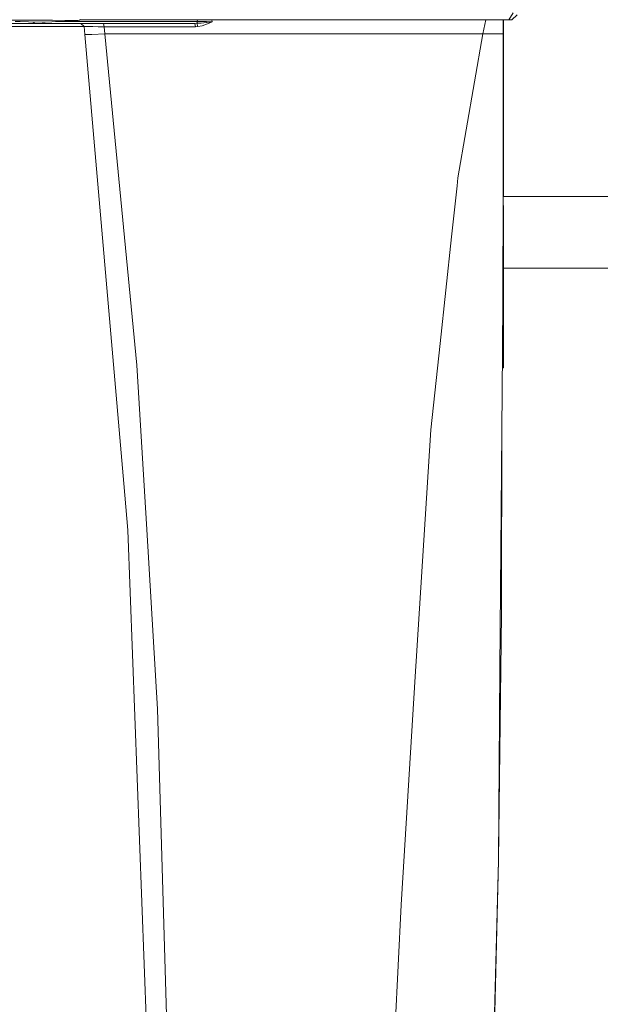
# Model space of a CAD drawing. Units: millimetres. Extents: x 655 to 9914, y -320 to 3702.
# Drawn here: x 2507 to 2674, y 1017 to 1300 of the extents above; entities that cross this region are included whole.
import ezdxf

# ---------------------------------------------------------------- set-up
doc = ezdxf.new("R2010")
doc.units = ezdxf.units.MM
doc.layers.add('1', color=7, linetype='Continuous', true_color=0xffffff)
doc.styles.add('blockfont', font='simplex.shx')
doc.dimstyles.get("Standard").update_dxf_attribs({"dimtxt": 0.18, "dimasz": 0.18, "dimexe": 0.18, "dimexo": 0.0625, "dimgap": 0.09, "dimtad": 0, "dimtih": 1, "dimtoh": 1, "dimdec": 4, "dimzin": 0, "dimdsep": 46, "dimtxsty": 'Standard', "dimcen": 0.09, "dimadec": 0, "dimazin": 0, "dimtfac": 1, "dimtdec": 4, "dimtofl": 0, "dimtmove": 0, "dimatfit": 3, "dimfxl": 1, "dimtolj": 1, "dimtzin": 0, "dimarcsym": 0})

# ---------------------------------------------------------------- blocks, each defined once
blk = doc.blocks.new('_U4')
at = {"layer": '1', "color": 18, "lineweight": 13}
for p, q in [((4365, 1498.4125), (4365, 148)), ((1584, 238.4125), (1584, 148)), ((1584, 150), (2839.214583, 150)), ((4365, 150), (3109.785417, 150)), ((2871.166667, 75), (2846.166667, 75)), ((2846.166667, 75), (2846.166667, -18.75)), ((3102.833333, 75), (3077.833333, 75)), ((3102.833333, -18.75), (3102.833333, 75)), ((2846.166667, -18.75), (2871.166667, -18.75)), ((3077.833333, -18.75), (3102.833333, -18.75))]:
    blk.add_line(p, q, dxfattribs=at)
at = {"layer": '1', "color": 18, "lineweight": 70}
for points in [[(1584, 150), (1633.999951, 163.39746), (1634.000049, 136.60254)], [(4365, 150), (4315.000049, 136.60254), (4314.999951, 163.39746)]]:
    blk.add_solid(points, dxfattribs=at)
at = {"layer": '1', "color": 18, "linetype": 'Continuous', "lineweight": 13, "char_height": 50, "attachment_point": 7, "line_spacing_factor": 0.903614, "style": 'blockfont'}
for s, insert in [('\\W1.2899;109.5', (2843.452083, 111.104167)), ('\\W1.2570;2781', (2870.691667, -10.770833))]:
    blk.add_mtext(s, dxfattribs=dict(at, insert=insert))
blk = doc.blocks.new('_U6')
at = {"layer": '1', "color": 18, "lineweight": 13}
for p, q in [((844.749766, 1252.462527), (844.749766, -282)), ((9734.066802, 1011.112442), (9734.066802, -282)), ((844.749766, -280), (5208.602034, -280)), ((9734.066802, -280), (5370.214534, -280))]:
    blk.add_line(p, q, dxfattribs=at)
at = {"layer": '1', "color": 18, "lineweight": 70}
for points in [[(844.749766, -280), (894.749717, -266.60254), (894.749815, -293.39746)], [(9734.066802, -280), (9684.066851, -293.39746), (9684.066753, -266.60254)]]:
    blk.add_solid(points, dxfattribs=at)
at = {"layer": '1', "color": 18, "linetype": 'Continuous', "lineweight": 13, "insert": (5212.839534, -318.895833), "char_height": 50, "attachment_point": 7, "line_spacing_factor": 0.903614, "style": 'blockfont'}
blk.add_mtext('\\W1.1836;OAL', dxfattribs=at)
blk = doc.blocks.new('_U10')
at = {"layer": '1', "color": 18, "lineweight": 13}
for p, q in [((844.749766, 1255.637527), (844.749766, 3366.092407)), ((844.749766, 3364.092407), (2354.433216, 3364.092407)), ((4365, 3364.092407), (2855.31655, 3364.092407)), ((2386.3853, 3289.092407), (2361.3853, 3289.092407)), ((2361.3853, 3289.092407), (2361.3853, 3195.342407)), ((2618.051966, 3289.092407), (2593.051966, 3289.092407)), ((2618.051966, 3195.342407), (2618.051966, 3289.092407)), ((2361.3853, 3195.342407), (2386.3853, 3195.342407)), ((2593.051966, 3195.342407), (2618.051966, 3195.342407))]:
    blk.add_line(p, q, dxfattribs=at)
at = {"layer": '1', "color": 18, "lineweight": 70}
for points in [[(844.749766, 3364.092407), (894.749717, 3377.489866), (894.749815, 3350.694947)], [(4365, 3364.092407), (4315.000049, 3350.694947), (4314.999951, 3377.489866)]]:
    blk.add_solid(points, dxfattribs=at)
at = {"layer": '1', "color": 18, "linetype": 'Continuous', "lineweight": 13, "char_height": 50, "attachment_point": 7, "line_spacing_factor": 0.903614, "style": 'blockfont'}
for s, insert in [('\\W1.2899;138.6', (2358.670716, 3325.196573)), ('\\W1.1047;BBC', (2697.94155, 3325.196573)), ('\\W1.1591;3520', (2385.9103, 3203.321573))]:
    blk.add_mtext(s, dxfattribs=dict(at, insert=insert))

msp = doc.modelspace()

# ---------------------------------------------------------------- linework, layer by layer
at = {"layer": '1', "color": 18, "linetype": 'Continuous', "lineweight": 13}
for p, q in [((2648.896533, 1302.002082), (2647.603589, 1299.999962)), ((2499.433356, 1299.952875), (2509.478408, 1299.939047)), ((2503.921586, 1299.001108), (2526.093322, 1299.000273)), ((2505.813199, 1299.516211), (2507.25134, 1299.496542)), ((2506.908255, 1299.000989), (2518.741208, 1299.000035)), ((2509.609299, 1299.433718), (2507.25134, 1299.496542)), ((2509.478408, 1299.939047), (2512.59883, 1299.934755)), ((2513.507682, 1299.329768), (2509.609299, 1299.433718)), ((2511.403344, 1299.38588), (2510.639268, 1299.00075)), ((2510.639268, 1299.00075), (2526.093322, 1299.000273)), ((2534.154969, 1299.000273), (2510.639268, 1299.00075)), ((2512.59883, 1299.934755), (2516.486245, 1299.92188)), ((2514.400798, 1299.341808), (2513.507682, 1299.329768)), ((2523.920375, 1299.859295), (2514.400798, 1299.341808)), ((2516.486245, 1299.92188), (2523.920375, 1299.859295)), ((2534.323769, 1299.505125), (2517.411673, 1299.50548)), ((2524.616318, 1299.000273), (2518.741208, 1299.000035)), ((2523.920375, 1299.859295), (2524.249392, 1299.935947)), ((2524.249392, 1299.935947), (2524.551469, 1300.111662)), ((2561.656791, 1299.999962), (2524.359443, 1299.999962)), ((2524.616318, 1299.000273), (2525.563317, 1298.110614)), ((2526.093322, 1299.000273), (2524.616318, 1299.000273)), ((2527.547913, 1299.000273), (2526.093322, 1299.000273)), ((2527.547913, 1299.000273), (2529.349166, 1299.000273)), ((2529.349166, 1299.000273), (2531.191426, 1299.000273)), ((2531.191664, 1299.000273), (2531.191426, 1299.000273)), ((2531.191664, 1299.000273), (2531.320649, 1298.017512)), ((2544.339495, 1299.000273), (2531.191664, 1299.000273)), ((2534.323769, 1299.505125), (2558.123427, 1299.505125)), ((2557.42343, 1299.000273), (2544.339495, 1299.000273)), ((2557.991582, 1299.012313), (2557.42343, 1299.000273)), ((2557.42343, 1299.000273), (2557.601052, 1298.023353)), ((2558.123427, 1299.505125), (2557.991582, 1299.012313)), ((2559.213954, 1299.100052), (2557.991582, 1299.012313)), ((2557.991582, 1299.012313), (2558.244305, 1298.059831)), ((2558.123427, 1299.505125), (2558.071669, 1299.999962)), ((2558.123427, 1299.505125), (2560.798484, 1299.489627)), ((2559.213954, 1299.100052), (2560.798007, 1299.277197)), ((2559.514838, 1298.325549), (2561.048346, 1298.884044)), ((2560.798007, 1299.277197), (2560.864049, 1299.284588)), ((2560.798484, 1299.489627), (2562.375861, 1299.48176)), ((2560.864049, 1299.284588), (2562.358456, 1299.479495)), ((2561.048346, 1298.884044), (2562.360602, 1299.474726)), ((2592.47716, 1299.999962), (2561.656791, 1299.999962)), ((2562.3287, 1299.999962), (2562.375861, 1299.48176)), ((2562.375861, 1299.48176), (2562.358456, 1299.479495)), ((2562.375861, 1299.48176), (2562.360602, 1299.474726)), ((2616.23438, 1299.999962), (2592.47716, 1299.999962)), ((2620.148974, 1299.999962), (2616.23438, 1299.999962)), ((2634.893971, 1299.999962), (2620.148974, 1299.999962)), ((2638.183194, 1299.999962), (2634.893971, 1299.999962)), ((2647.603589, 1299.999962), (2638.183194, 1299.999962)), ((2641.023951, 1299.981366), (2640.123206, 1296.007405)), ((2641.028189, 1299.999962), (2641.023951, 1299.981366)), ((2645.999985, 1299.999962), (2645.999985, 1296.007405)), ((2646.05053, 1299.999962), (2646.05053, 1200.000177)), ((2646.075969, 1299.999962), (2646.05053, 1200.000177)), ((2646.07603, 1299.999962), (2646.075552, 1249.242554)), ((2646.077162, 1299.999962), (2646.075988, 1295.551334)), ((2647.603589, 1299.999962), (2648.025351, 1299.999962)), ((2648.500043, 1299.999962), (2648.025351, 1299.999962)), ((2650.000172, 1301.499973), (2648.500043, 1299.999962)), ((2488.703566, 1298.045288), (2507.536488, 1298.065792)), ((2507.536488, 1298.065792), (2512.241202, 1298.076401)), ((2512.241202, 1298.076401), (2519.587594, 1298.092971)), ((2525.563317, 1298.110614), (2519.587594, 1298.092971)), ((2525.563317, 1298.110614), (2525.827723, 1295.841227)), ((2526.878672, 1298.093448), (2525.563317, 1298.110614)), ((2526.878672, 1298.093448), (2528.071957, 1298.063646)), ((2531.557875, 1296.001444), (2527.798014, 1295.755277)), ((2528.071957, 1298.063646), (2529.598313, 1298.031698)), ((2529.598313, 1298.031698), (2531.32041, 1298.017512)), ((2531.320649, 1298.017512), (2531.32041, 1298.017512)), ((2534.618216, 1298.018227), (2531.320649, 1298.017512)), ((2531.320649, 1298.017512), (2531.557875, 1296.001444)), ((2531.557875, 1296.001444), (2540.748196, 1200.786839)), ((2534.627276, 1296.001444), (2531.557875, 1296.001444)), ((2544.490176, 1298.020135), (2534.618216, 1298.018227)), ((2538.717585, 1296.001444), (2534.627276, 1296.001444)), ((2538.717585, 1296.001444), (2566.708642, 1296.001802)), ((2557.601052, 1298.023353), (2544.490176, 1298.020135)), ((2558.244305, 1298.059831), (2557.601052, 1298.023353)), ((2558.244305, 1298.059831), (2559.514838, 1298.325549)), ((2566.708642, 1296.001802), (2574.991065, 1296.001921)), ((2592.802125, 1296.002517), (2574.991065, 1296.001921)), ((2598.049956, 1296.002637), (2592.802125, 1296.002517)), ((2611.048299, 1296.00359), (2598.049956, 1296.002637)), ((2611.048299, 1296.00359), (2616.716939, 1296.004067)), ((2616.716939, 1296.004067), (2624.253112, 1296.004902)), ((2627.485829, 1296.005259), (2624.253112, 1296.004902)), ((2630.305129, 1296.005617), (2627.485829, 1296.005259)), ((2630.305129, 1296.005617), (2640.123206, 1296.007405)), ((2640.123206, 1296.007405), (2633.021909, 1254.595409)), ((2640.123206, 1296.007405), (2644.911605, 1296.007763)), ((2644.911605, 1296.007763), (2645.999985, 1296.007405)), ((2645.999985, 1296.007405), (2645.998317, 1271.483074)), ((2525.827723, 1295.841227), (2537.018853, 1166.779171)), ((2527.798014, 1295.755277), (2525.827723, 1295.841227)), ((2645.998317, 1271.483074), (2645.978051, 1250.514637)), ((2646.063041, 1261.100121), (2646.063041, 1261.100121)), ((2633.021909, 1254.595409), (2632.772761, 1252.29169)), ((2631.18537, 1237.616311), (2632.772761, 1252.29169)), ((2645.94801, 1219.670544), (2645.978051, 1250.514637)), ((2707.259851, 1249.242554), (2646.063057, 1249.242554)), ((2646.062394, 1246.635578), (2646.060305, 1200.000058)), ((2631.18537, 1237.616311), (2627.872782, 1206.994663)), ((2646.061586, 1228.605042), (2705.608922, 1228.605042)), ((2645.827609, 1204.833756), (2645.94801, 1219.670544)), ((2627.872782, 1206.994663), (2625.190812, 1182.201634)), ((2645.827609, 1204.833756), (2645.085412, 1113.429288)), ((2540.748196, 1200.786839), (2543.567496, 1153.502325)), ((2645.78836, 1200.000058), (2646.060305, 1200.000058)), ((2645.788361, 1200.000216), (2646.05053, 1200.000177)), ((2646.05053, 1200.000177), (2646.060305, 1200.000058)), ((2645.666069, 1184.939436), (2645.498591, 1129.232864)), ((2625.190812, 1182.201634), (2621.60452, 1124.763588)), ((2537.018853, 1166.779171), (2538.179713, 1153.393607)), ((2538.179713, 1153.393607), (2543.53531, 1010.50208)), ((2543.567496, 1153.502325), (2546.641427, 1101.948122)), ((2644.638615, 1058.428268), (2645.498591, 1129.232864)), ((2621.60452, 1124.763588), (2621.041613, 1115.751008)), ((2621.041613, 1115.751008), (2620.8597, 1112.834672)), ((2616.667348, 1045.690755), (2620.8597, 1112.834672)), ((2644.638615, 1058.428268), (2645.085412, 1113.429288)), ((2549.379903, 1010.605554), (2546.641427, 1101.948122)), ((2641.32865, 932.883183), (2644.638615, 1058.428268)), ((2644.638615, 1058.428268), (2642.11114, 947.326998)), ((2611.214, 932.542424), (2616.667348, 1045.690755))]:
    msp.add_line(p, q, dxfattribs=at)

# ---------------------------------------------------------------- dimensions: what is measured, and where the dimension line sits
for base, p1, p2, text, override, picture, middle in [((844.749766, 3364.092407), (4365, 3490), (844.749766, 1254.050027), '<>\\P[\\C18;\\H50.00;\\Fsimplex.shx;3520\\Fsimplex.shx;\\H50.00;\\C18; ]\\C18;\\H50.00;\\Fsimplex.shx;BBC\\Fsimplex.shx;\\H50.00;\\C18;', {"dimtxt": 50, "dimasz": 50, "dimexe": 2, "dimexo": 1.5875, "dimgap": 1.5875, "dimtih": 1, "dimtoh": 1, "dimdec": 1, "dimlfac": 0.03937, "dimzin": 8, "dimdsep": 46, "dimlunit": 2, "dimtxsty": 'blockfont', "dimsah": 1, "dimse1": 0, "dimse2": 0, "dimsd1": 0, "dimsd2": 0, "dimclrd": 18, "dimclre": 18, "dimclrt": 18, "dimtol": 0, "dimtm": -0.1, "dimtfac": 1, "dimtdec": 2, "dimtofl": 1, "dimtmove": 0, "dimtzin": 8, "dimlwd": 13, "dimlwe": 13}, '_U10', (2604.874883, 3364.092407)), ((4365, 150), (1584, 240), (4365, 1500), '<>\\P[\\C18;\\H50.00;\\Fsimplex.shx;2781\\Fsimplex.shx;\\H50.00;\\C18; ]', {"dimtxt": 50, "dimasz": 50, "dimexe": 2, "dimexo": 1.5875, "dimgap": 1.5875, "dimtih": 1, "dimtoh": 1, "dimdec": 1, "dimlfac": 0.03937, "dimzin": 8, "dimdsep": 46, "dimlunit": 2, "dimtxsty": 'blockfont', "dimsah": 1, "dimse1": 0, "dimse2": 0, "dimsd1": 0, "dimsd2": 0, "dimclrd": 18, "dimclre": 18, "dimclrt": 18, "dimtol": 0, "dimtm": -0.1, "dimtfac": 1, "dimtdec": 2, "dimtofl": 1, "dimtmove": 0, "dimtzin": 8, "dimlwd": 13, "dimlwe": 13}, '_U4', (2974.5, 150)), ((844.749766, -280), (9734.066802, 1120.652492), (844.749766, 1254.050027), '\\C18;OAL', {"dimtxt": 50, "dimasz": 50, "dimexe": 2, "dimexo": 1.5875, "dimgap": 1.5875, "dimtih": 1, "dimtoh": 1, "dimdec": 1, "dimlfac": 0.03937, "dimzin": 8, "dimdsep": 46, "dimlunit": 2, "dimpost": '', "dimtxsty": 'blockfont', "dimsah": 1, "dimse1": 0, "dimse2": 0, "dimsd1": 0, "dimsd2": 0, "dimclrd": 18, "dimclre": 18, "dimclrt": 18, "dimtol": 0, "dimtm": -0.1, "dimtfac": 1, "dimtdec": 2, "dimtofl": 1, "dimtmove": 0, "dimtzin": 8, "dimlwd": 13, "dimlwe": 13}, '_U6', (5289.408284, -280))]:
    dim = msp.add_linear_dim(base=base, p1=p1, p2=p2, text=text, dimstyle='Standard', override=override, dxfattribs=at)
    dim.commit()
    dim.dimension.update_dxf_attribs({"geometry": picture, "text_midpoint": middle, "dimtype": 160})

doc.saveas('drawing.dxf')
